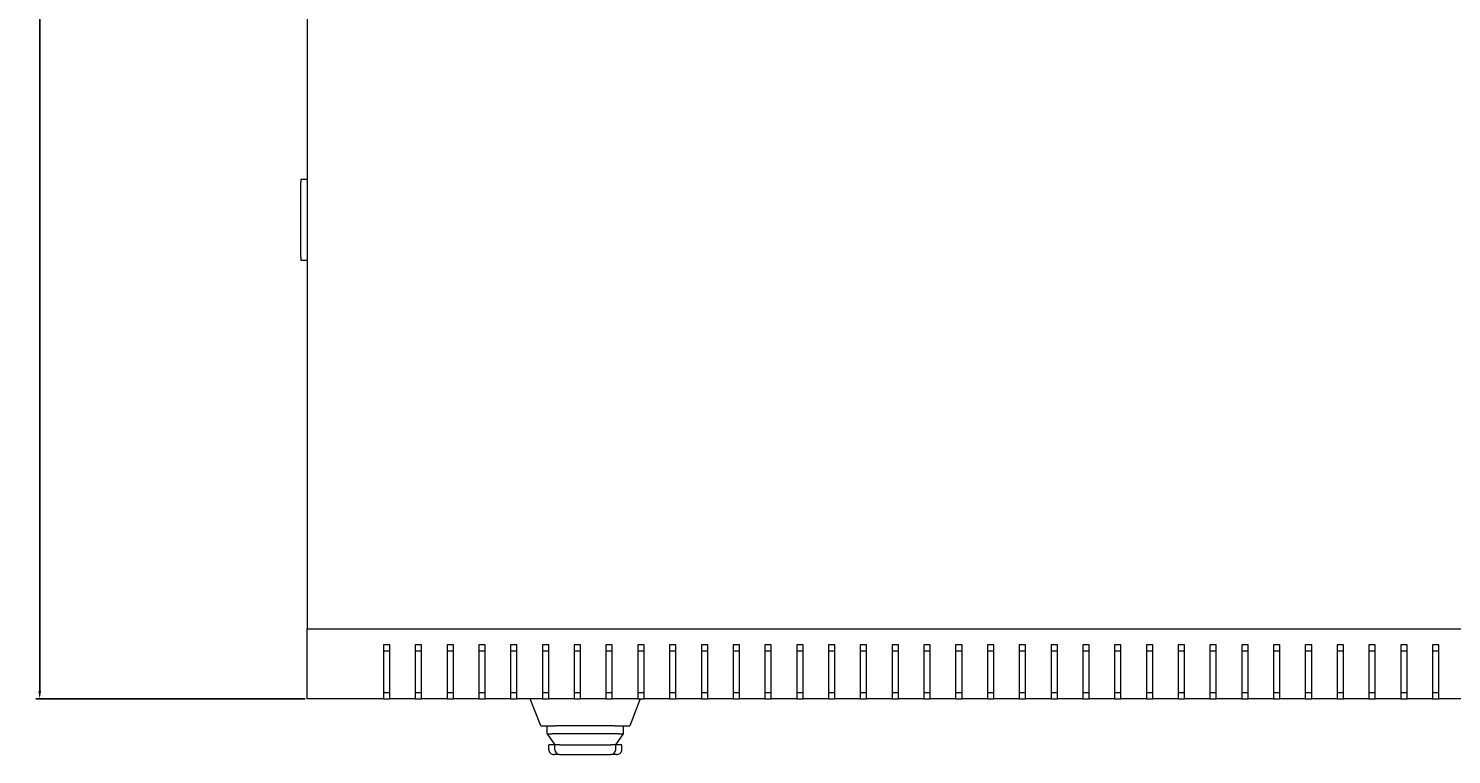
# Model space of a CAD drawing. Units: millimetres. Extents: x -498 to 2827, y -1819 to 645.
# Drawn here: x -465 to -17, y -1819 to -1590 of the extents above; entities that cross this region are included whole.
import ezdxf

# ---------------------------------------------------------------- set-up
doc = ezdxf.new("R2010")
doc.units = ezdxf.units.MM
doc.styles.get("Standard").update_dxf_attribs({"font": 'arial.ttf'})
doc.dimstyles.new('ISO-25', dxfattribs={"dimtxt": 2.5, "dimasz": 2.5, "dimexe": 1.25, "dimexo": 0.625, "dimtad": 1, "dimtxsty": 'Standard', "dimcen": 2.5, "dimadec": 0, "dimazin": 0, "dimtfac": 1, "dimtmove": 0, "dimatfit": 3, "dimfxl": 1, "dimarcsym": 0})

# ---------------------------------------------------------------- blocks, each defined once
blk = doc.blocks.new('A$C0DD079BF')
at = {"color": 0, "linetype": 'Continuous', "lineweight": 0}
for p, q in [((432.35, 705.34), (432.35, -50.66)), ((430.35, 90.84), (430.35, 89.84)), ((430.35, 90.84), (432.35, 90.84)), ((430.35, 66.34), (430.35, 89.84)), ((430.35, 66.34), (430.35, 65.34)), ((432.35, 65.34), (430.35, 65.34)), ((432.35, -50.66), (1232.35, -50.66)), ((432.35, -72.66), (432.35, -50.66)), ((456.35, -55.66), (456.35, -72.66)), ((458.35, -55.66), (456.35, -55.66)), ((458.35, -57.66), (456.35, -57.66)), ((458.35, -72.66), (458.35, -55.66)), ((466.35, -55.66), (466.35, -72.66)), ((468.35, -55.66), (466.35, -55.66)), ((468.35, -57.66), (466.35, -57.66)), ((468.35, -72.66), (468.35, -55.66)), ((476.35, -55.66), (476.35, -72.66)), ((478.35, -55.66), (476.35, -55.66)), ((478.35, -57.66), (476.35, -57.66)), ((478.35, -72.66), (478.35, -55.66)), ((486.35, -55.66), (486.35, -72.66)), ((488.35, -55.66), (486.35, -55.66)), ((488.35, -57.66), (486.35, -57.66)), ((488.35, -72.66), (488.35, -55.66)), ((496.35, -55.66), (496.35, -72.66)), ((498.35, -55.66), (496.35, -55.66)), ((498.35, -57.66), (496.35, -57.66)), ((498.35, -72.66), (498.35, -55.66)), ((506.35, -55.66), (506.35, -72.66)), ((508.35, -55.66), (506.35, -55.66)), ((508.35, -57.66), (506.35, -57.66)), ((508.35, -72.66), (508.35, -55.66)), ((516.35, -55.66), (516.35, -72.66)), ((518.35, -55.66), (516.35, -55.66)), ((518.35, -57.66), (516.35, -57.66)), ((518.35, -72.66), (518.35, -55.66)), ((526.35, -55.66), (526.35, -72.66)), ((528.35, -55.66), (526.35, -55.66)), ((528.35, -57.66), (526.35, -57.66)), ((528.35, -72.66), (528.35, -55.66)), ((536.35, -55.66), (536.35, -72.66)), ((538.35, -55.66), (536.35, -55.66)), ((538.35, -57.66), (536.35, -57.66)), ((538.35, -72.66), (538.35, -55.66)), ((546.35, -55.66), (546.35, -72.66)), ((548.35, -55.66), (546.35, -55.66)), ((548.35, -57.66), (546.35, -57.66)), ((548.35, -72.66), (548.35, -55.66)), ((556.35, -55.66), (556.35, -72.66)), ((558.35, -55.66), (556.35, -55.66)), ((558.35, -57.66), (556.35, -57.66)), ((558.35, -72.66), (558.35, -55.66)), ((566.35, -55.66), (566.35, -72.66)), ((568.35, -55.66), (566.35, -55.66)), ((568.35, -57.66), (566.35, -57.66)), ((568.35, -72.66), (568.35, -55.66)), ((576.35, -55.66), (576.35, -72.66)), ((578.35, -55.66), (576.35, -55.66)), ((578.35, -57.66), (576.35, -57.66)), ((578.35, -72.66), (578.35, -55.66)), ((586.35, -55.66), (586.35, -72.66)), ((588.35, -55.66), (586.35, -55.66)), ((588.35, -57.66), (586.35, -57.66)), ((588.35, -72.66), (588.35, -55.66)), ((596.35, -55.66), (596.35, -72.66)), ((598.35, -55.66), (596.35, -55.66)), ((598.35, -57.66), (596.35, -57.66)), ((598.35, -72.66), (598.35, -55.66)), ((606.35, -55.66), (606.35, -72.66)), ((608.35, -55.66), (606.35, -55.66)), ((608.35, -57.66), (606.35, -57.66)), ((608.35, -72.66), (608.35, -55.66)), ((616.35, -55.66), (616.35, -72.66)), ((618.35, -55.66), (616.35, -55.66)), ((618.35, -57.66), (616.35, -57.66)), ((618.35, -72.66), (618.35, -55.66)), ((626.35, -55.66), (626.35, -72.66)), ((628.35, -55.66), (626.35, -55.66)), ((628.35, -57.66), (626.35, -57.66)), ((628.35, -72.66), (628.35, -55.66)), ((636.35, -55.66), (636.35, -72.66)), ((638.35, -55.66), (636.35, -55.66)), ((638.35, -57.66), (636.35, -57.66)), ((638.35, -72.66), (638.35, -55.66)), ((646.35, -55.66), (646.35, -72.66)), ((648.35, -55.66), (646.35, -55.66)), ((648.35, -57.66), (646.35, -57.66)), ((648.35, -72.66), (648.35, -55.66)), ((656.35, -55.66), (656.35, -72.66)), ((658.35, -55.66), (656.35, -55.66)), ((658.35, -57.66), (656.35, -57.66)), ((658.35, -72.66), (658.35, -55.66)), ((666.35, -55.66), (666.35, -72.66)), ((668.35, -55.66), (666.35, -55.66)), ((668.35, -57.66), (666.35, -57.66)), ((668.35, -72.66), (668.35, -55.66)), ((676.35, -55.66), (676.35, -72.66)), ((678.35, -55.66), (676.35, -55.66)), ((678.35, -57.66), (676.35, -57.66)), ((678.35, -72.66), (678.35, -55.66)), ((686.35, -55.66), (686.35, -72.66)), ((688.35, -55.66), (686.35, -55.66)), ((688.35, -57.66), (686.35, -57.66)), ((688.35, -72.66), (688.35, -55.66)), ((696.35, -55.66), (696.35, -72.66)), ((698.35, -55.66), (696.35, -55.66)), ((698.35, -57.66), (696.35, -57.66)), ((698.35, -72.66), (698.35, -55.66)), ((706.35, -55.66), (706.35, -72.66)), ((708.35, -55.66), (706.35, -55.66)), ((708.35, -57.66), (706.35, -57.66)), ((708.35, -72.66), (708.35, -55.66)), ((716.35, -55.66), (716.35, -72.66)), ((718.35, -55.66), (716.35, -55.66)), ((718.35, -57.66), (716.35, -57.66)), ((718.35, -72.66), (718.35, -55.66)), ((726.35, -55.66), (726.35, -72.66)), ((728.35, -55.66), (726.35, -55.66)), ((728.35, -57.66), (726.35, -57.66)), ((728.35, -72.66), (728.35, -55.66)), ((736.35, -55.66), (736.35, -72.66)), ((738.35, -55.66), (736.35, -55.66)), ((738.35, -57.66), (736.35, -57.66)), ((738.35, -72.66), (738.35, -55.66)), ((746.35, -55.66), (746.35, -72.66)), ((748.35, -55.66), (746.35, -55.66)), ((748.35, -57.66), (746.35, -57.66)), ((748.35, -72.66), (748.35, -55.66)), ((756.35, -55.66), (756.35, -72.66)), ((758.35, -55.66), (756.35, -55.66)), ((758.35, -57.66), (756.35, -57.66)), ((758.35, -72.66), (758.35, -55.66)), ((766.35, -55.66), (766.35, -72.66)), ((768.35, -55.66), (766.35, -55.66)), ((768.35, -57.66), (766.35, -57.66)), ((768.35, -72.66), (768.35, -55.66)), ((776.35, -55.66), (776.35, -72.66)), ((778.35, -55.66), (776.35, -55.66)), ((778.35, -57.66), (776.35, -57.66)), ((778.35, -72.66), (778.35, -55.66)), ((786.35, -55.66), (786.35, -72.66)), ((788.35, -55.66), (786.35, -55.66)), ((788.35, -57.66), (786.35, -57.66)), ((788.35, -72.66), (788.35, -55.66)), ((456.35, -70.66), (458.35, -70.66)), ((466.35, -70.66), (468.35, -70.66)), ((476.35, -70.66), (478.35, -70.66)), ((486.35, -70.66), (488.35, -70.66)), ((496.35, -70.66), (498.35, -70.66)), ((506.35, -70.66), (508.35, -70.66)), ((516.35, -70.66), (518.35, -70.66)), ((526.35, -70.66), (528.35, -70.66)), ((536.35, -70.66), (538.35, -70.66)), ((546.35, -70.66), (548.35, -70.66)), ((556.35, -70.66), (558.35, -70.66)), ((566.35, -70.66), (568.35, -70.66)), ((576.35, -70.66), (578.35, -70.66)), ((586.35, -70.66), (588.35, -70.66)), ((596.35, -70.66), (598.35, -70.66)), ((606.35, -70.66), (608.35, -70.66)), ((616.35, -70.66), (618.35, -70.66)), ((626.35, -70.66), (628.35, -70.66)), ((636.35, -70.66), (638.35, -70.66)), ((646.35, -70.66), (648.35, -70.66)), ((656.35, -70.66), (658.35, -70.66)), ((666.35, -70.66), (668.35, -70.66)), ((676.35, -70.66), (678.35, -70.66)), ((686.35, -70.66), (688.35, -70.66)), ((696.35, -70.66), (698.35, -70.66)), ((706.35, -70.66), (708.35, -70.66)), ((716.35, -70.66), (718.35, -70.66)), ((726.35, -70.66), (728.35, -70.66)), ((736.35, -70.66), (738.35, -70.66)), ((746.35, -70.66), (748.35, -70.66)), ((756.35, -70.66), (758.35, -70.66)), ((766.35, -70.66), (768.35, -70.66)), ((776.35, -70.66), (778.35, -70.66)), ((786.35, -70.66), (788.35, -70.66)), ((456.35, -72.66), (432.35, -72.66)), ((456.35, -72.66), (458.35, -72.66)), ((466.35, -72.66), (458.35, -72.66)), ((466.35, -72.66), (468.35, -72.66)), ((476.35, -72.66), (468.35, -72.66)), ((476.35, -72.66), (478.35, -72.66)), ((486.35, -72.66), (478.35, -72.66)), ((486.35, -72.66), (488.35, -72.66)), ((496.35, -72.66), (488.35, -72.66)), ((496.35, -72.66), (498.35, -72.66)), ((506.35, -72.66), (498.35, -72.66)), ((505.85, -81.16), (502.54, -72.66)), ((506.35, -72.66), (508.35, -72.66)), ((516.35, -72.66), (508.35, -72.66)), ((516.35, -72.66), (518.35, -72.66)), ((526.35, -72.66), (518.35, -72.66)), ((526.35, -72.66), (528.35, -72.66)), ((536.35, -72.66), (528.35, -72.66)), ((537.15, -72.66), (533.85, -81.16)), ((536.35, -72.66), (538.35, -72.66)), ((546.35, -72.66), (538.35, -72.66)), ((546.35, -72.66), (548.35, -72.66)), ((556.35, -72.66), (548.35, -72.66)), ((556.35, -72.66), (558.35, -72.66)), ((566.35, -72.66), (558.35, -72.66)), ((566.35, -72.66), (568.35, -72.66)), ((576.35, -72.66), (568.35, -72.66)), ((576.35, -72.66), (578.35, -72.66)), ((586.35, -72.66), (578.35, -72.66)), ((586.35, -72.66), (588.35, -72.66)), ((596.35, -72.66), (588.35, -72.66)), ((596.35, -72.66), (598.35, -72.66)), ((606.35, -72.66), (598.35, -72.66)), ((606.35, -72.66), (608.35, -72.66)), ((616.35, -72.66), (608.35, -72.66)), ((616.35, -72.66), (618.35, -72.66)), ((626.35, -72.66), (618.35, -72.66)), ((626.35, -72.66), (628.35, -72.66)), ((636.35, -72.66), (628.35, -72.66)), ((636.35, -72.66), (638.35, -72.66)), ((646.35, -72.66), (638.35, -72.66)), ((646.35, -72.66), (648.35, -72.66)), ((656.35, -72.66), (648.35, -72.66)), ((656.35, -72.66), (658.35, -72.66)), ((666.35, -72.66), (658.35, -72.66)), ((666.35, -72.66), (668.35, -72.66)), ((676.35, -72.66), (668.35, -72.66)), ((676.35, -72.66), (678.35, -72.66)), ((686.35, -72.66), (678.35, -72.66)), ((686.35, -72.66), (688.35, -72.66)), ((696.35, -72.66), (688.35, -72.66)), ((696.35, -72.66), (698.35, -72.66)), ((706.35, -72.66), (698.35, -72.66)), ((706.35, -72.66), (708.35, -72.66)), ((716.35, -72.66), (708.35, -72.66)), ((716.35, -72.66), (718.35, -72.66)), ((726.35, -72.66), (718.35, -72.66)), ((726.35, -72.66), (728.35, -72.66)), ((736.35, -72.66), (728.35, -72.66)), ((736.35, -72.66), (738.35, -72.66)), ((746.35, -72.66), (738.35, -72.66)), ((746.35, -72.66), (748.35, -72.66)), ((756.35, -72.66), (748.35, -72.66)), ((756.35, -72.66), (758.35, -72.66)), ((766.35, -72.66), (758.35, -72.66)), ((766.35, -72.66), (768.35, -72.66)), ((776.35, -72.66), (768.35, -72.66)), ((776.35, -72.66), (778.35, -72.66)), ((786.35, -72.66), (778.35, -72.66)), ((786.35, -72.66), (788.35, -72.66)), ((796.35, -72.66), (788.35, -72.66)), ((505.85, -81.16), (510.51, -81.16)), ((507.85, -83.66), (507.85, -81.16)), ((507.85, -83.66), (509.43, -83.66)), ((507.85, -83.66), (510.3, -87.16)), ((530.27, -83.66), (509.43, -83.66)), ((529.18, -81.16), (510.51, -81.16)), ((529.18, -81.16), (533.85, -81.16)), ((529.4, -87.16), (531.85, -83.66)), ((530.27, -83.66), (531.85, -83.66)), ((531.85, -83.66), (531.85, -81.16)), ((510.29, -87.16), (508.35, -87.16)), ((508.35, -88.66), (508.35, -87.16)), ((510.29, -87.16), (510.3, -87.16)), ((511.86, -87.16), (510.3, -87.16)), ((510.3, -88.66), (510.3, -87.16)), ((511.86, -87.16), (527.84, -87.16)), ((529.4, -87.16), (527.84, -87.16)), ((529.4, -87.16), (529.41, -87.16)), ((529.4, -88.66), (529.4, -87.16)), ((531.35, -87.16), (529.41, -87.16)), ((531.35, -88.66), (531.35, -87.16)), ((511.77, -90.16), (510.02, -90.16)), ((511.77, -90.16), (511.8, -90.16)), ((511.8, -90.16), (527.9, -90.16)), ((527.9, -90.16), (527.92, -90.16)), ((529.67, -90.16), (527.92, -90.16))]:
    blk.add_line(p, q, dxfattribs=at)
for centre, start, end in [((511.8, -88.66), 180, 270), ((527.9, -88.66), 270, 0)]:
    blk.add_arc(centre, 1.5, start, end, dxfattribs=at)
for centre, start_param, end_param in [((510.06, -88.66), -3.141593, -2.398032), ((529.64, -88.66), -0.743561, 0)]:
    blk.add_ellipse(centre, major_axis=(1.71, 0), ratio=0.878372, start_param=start_param, end_param=end_param, dxfattribs=at)
for points, knots in [([(508.8, -89.68), (508.86, -89.73), (508.92, -89.78), (509.13, -89.94), (509.29, -90.02), (509.64, -90.13), (509.82, -90.16), (510.02, -90.16), (510.02, -90.16), (510.02, -90.16)], [-0.1590972, -0.1590972, -0.1590972, -0.1590972, -0.129968, -0.129968, -0.0659955, -0.0659955, 0, 0, 0.0006456, 0.0006456, 0.0006456, 0.0006456]), ([(529.67, -90.16), (529.68, -90.16), (529.68, -90.16), (529.87, -90.16), (530.06, -90.13), (530.41, -90.02), (530.57, -89.94), (530.78, -89.78), (530.84, -89.73), (530.9, -89.68)], [-0.6209362, -0.6209362, -0.6209362, -0.6209362, -0.620276, -0.620276, -0.5527938, -0.5527938, -0.4873801, -0.4873801, -0.4575947, -0.4575947, -0.4575947, -0.4575947])]:
    blk.add_open_spline(points, degree=3, knots=knots, dxfattribs=at)
blk = doc.blocks.new('*D12')
at = {"color": 0, "lineweight": -2, "transparency": 16777216}
for p, q in [((-377.67, -1001.21), (-462.43, -1001.21)), ((-461.18, -1003.71), (-461.18, -1798.71)), ((-377.67, -1801.21), (-462.43, -1801.21))]:
    blk.add_line(p, q, dxfattribs=at)
at = {"color": 0, "transparency": 16777216}
for points in [[(-461.6, -1003.71), (-460.76, -1003.71), (-461.18, -1001.21)], [(-461.6, -1798.71), (-460.76, -1798.71), (-461.18, -1801.21)]]:
    blk.add_solid(points, dxfattribs=at)
at = {"layer": 'Defpoints', "color": 0, "transparency": 16777216}
for p in [(-377.05, -1001.21), (-461.18, -1801.21), (-377.05, -1801.21)]:
    blk.add_point(p, dxfattribs=at)
at = {"color": 0, "transparency": 16777216, "insert": (-463.08, -1401.21), "char_height": 2.5, "attachment_point": 5, "rotation": 90}
blk.add_mtext('800', dxfattribs=at)

msp = doc.modelspace()

# ---------------------------------------------------------------- block references
msp.add_blockref('A$C0DD079BF', (-809.397, -1728.549))

# ---------------------------------------------------------------- dimensions: what is measured, and where the dimension line sits
at = {"color": 8}
dim = msp.add_linear_dim(base=(-461.179, -1801.213), p1=(-377.049, -1001.213), p2=(-377.049, -1801.213), angle=90, dimstyle='ISO-25', dxfattribs=at)
dim.commit()
dim.dimension.update_dxf_attribs({"geometry": '*D12', "text_midpoint": (-463.08, -1401.213)})

doc.saveas('drawing.dxf')
